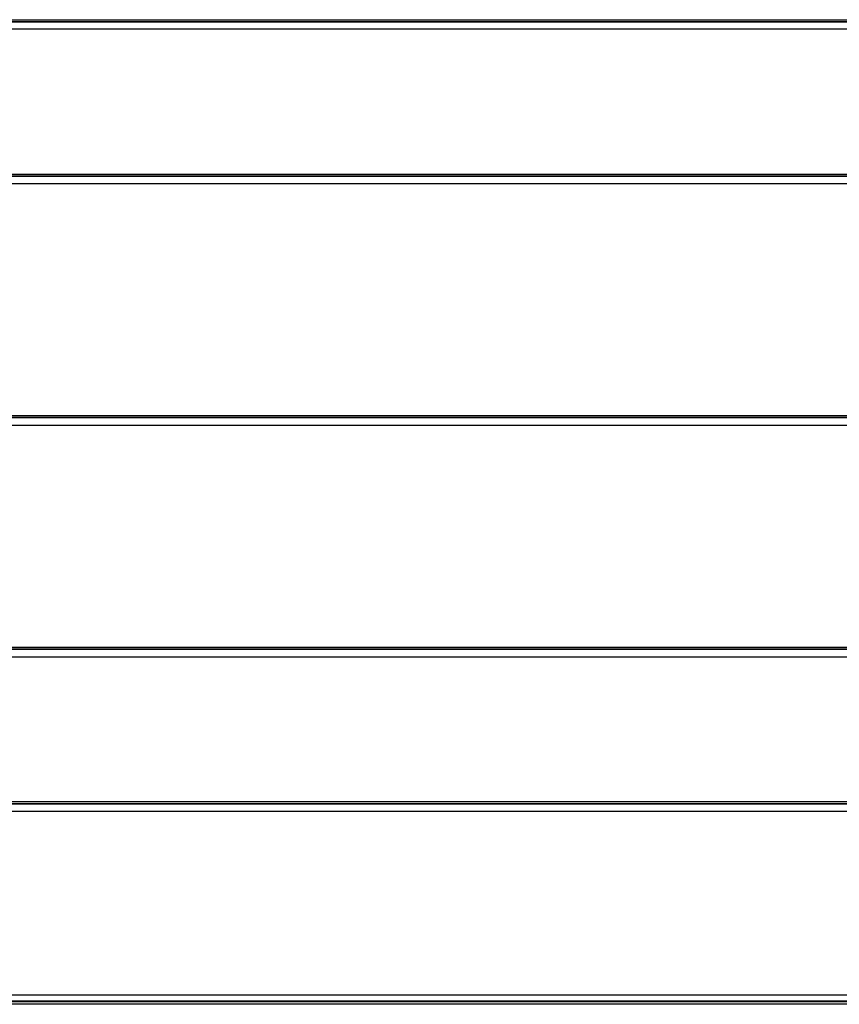
# Model space of a CAD drawing. Units: inches. Extents: x 42 to 409, y 9 to 177.
# Drawn here: x 271 to 282, y 51 to 63 of the extents above; entities that cross this region are included whole.
import ezdxf

# ---------------------------------------------------------------- set-up
doc = ezdxf.new("R2010")
doc.units = ezdxf.units.IN
doc.header["$MEASUREMENT"] = 0
doc.layers.add('Edges', color=7, linetype='Continuous')

# ---------------------------------------------------------------- blocks, each defined once
blk = doc.blocks.new('fireplaces fr')
at = {"layer": 'Edges'}
for p, q in [((241.647, 63.468), (303.439, 63.468)), ((242.398, 63.445), (299.061, 63.445)), ((299.061, 63.443), (242.398, 63.419)), ((299.061, 63.343), (242.398, 63.343)), ((242.398, 61.466), (299.061, 61.466)), ((242.398, 61.443), (299.061, 61.443)), ((299.061, 61.442), (242.398, 61.418)), ((299.061, 61.341), (242.398, 61.341)), ((242.398, 58.339), (299.061, 58.339)), ((242.398, 58.316), (299.061, 58.315)), ((299.061, 58.315), (242.398, 58.291)), ((242.398, 58.214), (299.061, 58.214)), ((242.398, 55.337), (299.061, 55.337)), ((242.398, 55.314), (299.061, 55.314)), ((299.061, 55.312), (242.398, 55.289)), ((242.398, 55.212), (299.061, 55.212)), ((242.398, 53.336), (287.256, 53.336)), ((242.398, 53.313), (289.366, 53.313)), ((289.367, 53.307), (242.398, 53.287)), ((242.398, 53.211), (289.309, 53.211)), ((242.398, 50.834), (289.32, 50.834)), ((289.379, 50.75), (242.398, 50.757)), ((289.389, 50.744), (242.398, 50.732)), ((303.439, 50.709), (242.398, 50.709))]:
    blk.add_line(p, q, dxfattribs=at)

msp = doc.modelspace()

# ---------------------------------------------------------------- block references
msp.add_blockref('fireplaces fr', (0, 0))

doc.saveas('drawing.dxf')
